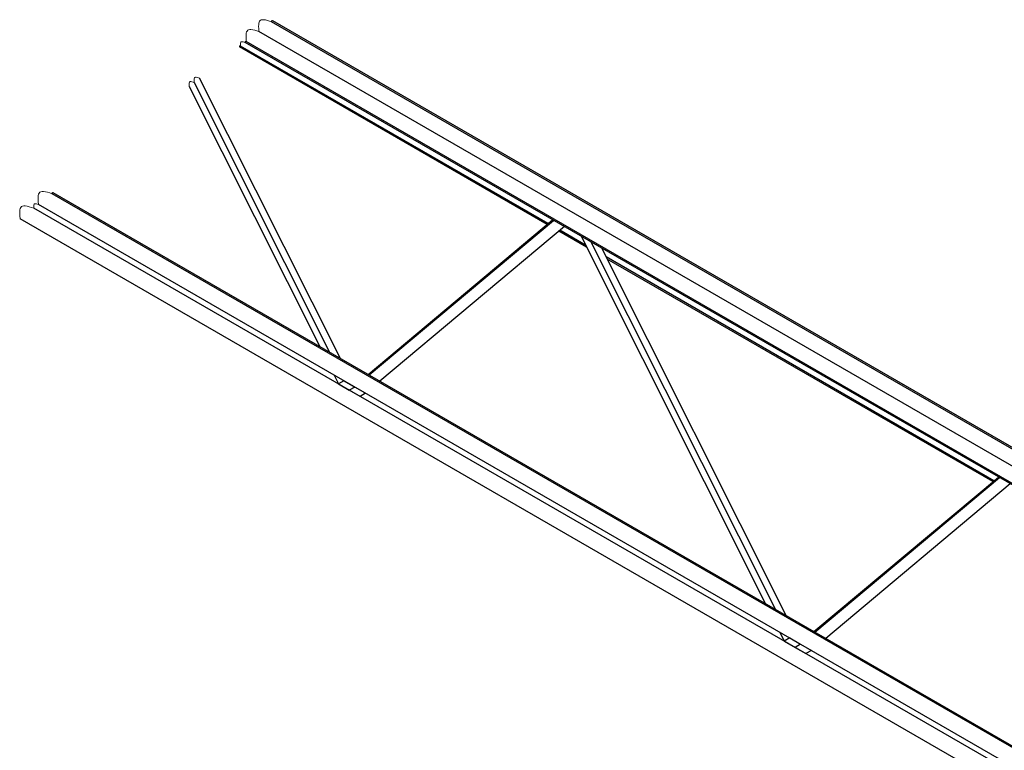
# Model space of a CAD drawing. Units: inches. Extents: x 0.1 to 10.9, y -1.3 to 8.3.
# Drawn here: x 7.9 to 9.3, y 7.1 to 8.2 of the extents above; entities that cross this region are included whole.
import ezdxf

# ---------------------------------------------------------------- set-up
doc = ezdxf.new("R2010")
doc.units = ezdxf.units.IN
doc.header["$MEASUREMENT"] = 0

msp = doc.modelspace()

# ---------------------------------------------------------------- linework, layer by layer
at = {"color": 7, "linetype": 'Continuous', "lineweight": 25}
for p, q in [((9.60435311, 7.39425461), (8.23055027, 8.18733414)), ((9.60435311, 7.39652277), (8.23221607, 8.18864065)), ((9.62314396, 7.35846106), (8.21222932, 8.17296478)), ((9.59957024, 7.34485221), (8.19223992, 8.15728673)), ((9.60153443, 7.34598616), (8.1939054, 8.15859302)), ((8.62998483, 7.89324295), (8.18391221, 8.15075525)), ((8.63158631, 7.89458627), (8.18557775, 8.15206154)), ((8.11824755, 8.0992536), (8.31459276, 7.70786938)), ((8.33030623, 7.69879821), (8.12625836, 8.10553655)), ((8.11097641, 8.09355075), (8.30033007, 7.71610306)), ((10.60622104, 6.38493644), (7.91404637, 7.93909577)), ((10.60622375, 6.38493897), (7.91404939, 7.93909816)), ((10.60472837, 6.38352999), (7.91238062, 7.93778926)), ((10.58084876, 6.3610307), (7.88573197, 7.91688842)), ((10.58681861, 6.36665554), (7.89239413, 7.9221136)), ((10.56293879, 6.34415614), (7.86574554, 7.90121276)), ((8.37050033, 7.67559463), (8.63799226, 7.89995935)), ((8.37195113, 7.67475704), (8.63944306, 7.89912186)), ((8.65515654, 7.89005069), (8.38766462, 7.66568587)), ((8.6873432, 7.86013072), (8.64714911, 7.88333429)), ((8.68574171, 7.86332298), (8.6487506, 7.88467751)), ((8.67933577, 7.87609225), (8.9468277, 7.34288792)), ((8.69359846, 7.86785857), (8.96109037, 7.33465424)), ((8.97680386, 7.32558302), (8.70931194, 7.8587874)), ((9.27808396, 7.52137108), (8.71571788, 7.84601813)), ((9.27648246, 7.52002787), (8.71731937, 7.84282587)), ((8.32115251, 7.67459663), (8.32755847, 7.66182737)), ((8.3354152, 7.66636295), (8.32755847, 7.66182737)), ((8.32755847, 7.66182737), (8.34327193, 7.6527562)), ((8.3354152, 7.66636295), (8.35112869, 7.65729178)), ((8.35112869, 7.65729178), (8.34327193, 7.6527562)), ((8.36684218, 7.64822061), (8.35112869, 7.65729178)), ((8.35898542, 7.64368503), (8.34327193, 7.6527562)), ((8.36684218, 7.64822061), (8.35898542, 7.64368503)), ((9.01699796, 7.3023795), (9.28448987, 7.52674426)), ((9.01844876, 7.30154196), (9.28594066, 7.52590677)), ((9.30165418, 7.5168355), (9.03416225, 7.29247074)), ((8.96765014, 7.30138155), (8.97405608, 7.28861229)), ((8.98191283, 7.29314787), (8.97405608, 7.28861229)), ((8.97405608, 7.28861229), (8.98976957, 7.27954106)), ((8.98191283, 7.29314787), (8.99762632, 7.28407665)), ((8.99762632, 7.28407665), (8.98976957, 7.27954106)), ((8.99762632, 7.28407665), (9.01333979, 7.27500548)), ((8.98976957, 7.27954106), (9.00548305, 7.27046984)), ((9.01333979, 7.27500548), (9.00548305, 7.27046984))]:
    msp.add_line(p, q, dxfattribs=at)
at = {"color": 7, "linetype": 'Continuous', "lineweight": 18, "flags": 128}
for points in [[(8.23221607, 8.18864065), (8.23165767, 8.18881472), (8.23115966, 8.18891171), (8.23085017, 8.18888376), (8.23064351, 8.18872461), (8.2305123, 8.18804658), (8.23055027, 8.18733414), (8.22743789, 8.18834445), (8.22440864, 8.18924879), (8.22154558, 8.18994131), (8.21893179, 8.19031594), (8.2171071, 8.19031834), (8.21552791, 8.19000775), (8.21423455, 8.18933275), (8.21325485, 8.18825778), (8.21256301, 8.18681569), (8.21211882, 8.18505801), (8.21188191, 8.18303604), (8.21181193, 8.1808012), (8.21194241, 8.17698265), (8.21222932, 8.17296478), (8.20911648, 8.1739752), (8.20608671, 8.17487975), (8.20322318, 8.17557237), (8.20060897, 8.1759471), (8.19878401, 8.1759495), (8.19720457, 8.17563881), (8.19591095, 8.1749637), (8.19493109, 8.17388853), (8.1942392, 8.17244633), (8.1937949, 8.17068834), (8.19355794, 8.16866595), (8.19348796, 8.1664307), (8.19361849, 8.16261162), (8.1939054, 8.15859302), (8.19334711, 8.15876709), (8.19284921, 8.15886409), (8.19253976, 8.15883614), (8.1923331, 8.15867698), (8.19220195, 8.15799917), (8.19223992, 8.15728673), (8.19073608, 8.15776993), (8.18930396, 8.15816187), (8.18801503, 8.15837108), (8.18714943, 8.15834783), (8.18645128, 8.15811118), (8.18595066, 8.15762266), (8.1855376, 8.15645915), (8.185426, 8.1549112), (8.18547346, 8.15352261), (8.18557775, 8.15206154), (8.18501941, 8.15223561), (8.1845215, 8.15233261), (8.18421206, 8.15230466), (8.18400545, 8.1521455), (8.18387425, 8.15146769), (8.18391221, 8.15075525)], [(8.12625836, 8.10553655), (8.12445014, 8.10611758), (8.12272807, 8.10658878), (8.12117819, 8.10684034), (8.12013743, 8.10681239), (8.11929791, 8.10652787), (8.11869597, 8.10594038), (8.11831759, 8.10506795), (8.1181212, 8.10396336), (8.11806509, 8.10268001), (8.11812214, 8.10101035), (8.11824755, 8.0992536), (8.11660631, 8.09978092), (8.11504324, 8.10020863), (8.11363646, 8.10043704), (8.11269181, 8.1004117), (8.11192977, 8.10015336), (8.11138342, 8.0996201), (8.11103998, 8.09882818), (8.11086174, 8.0978257), (8.11081079, 8.09666083), (8.11086257, 8.09514531), (8.11097641, 8.09355075)], [(7.91404939, 7.93909816), (7.91404746, 7.93909858), (7.91404653, 7.93909827), (7.91404632, 7.93909702), (7.91404637, 7.93909577), (7.91348797, 7.93926983), (7.91299002, 7.93936683), (7.91268052, 7.93933888), (7.91247386, 7.93917972), (7.91234266, 7.93850181), (7.91238062, 7.93778926), (7.90898535, 7.93889145), (7.9056807, 7.93987808), (7.90255733, 7.94063349), (7.89970595, 7.94104222), (7.89771537, 7.94104483), (7.89599263, 7.94070598), (7.89458162, 7.93996965), (7.89351286, 7.93879696), (7.89275818, 7.93722377), (7.89227357, 7.93530631), (7.89201513, 7.93310047), (7.89193878, 7.93066246), (7.89208114, 7.92649681), (7.89239413, 7.9221136), (7.89089036, 7.9225968), (7.88945818, 7.92298864), (7.88816924, 7.92319796), (7.88730365, 7.9231747), (7.8866055, 7.92293806), (7.88610488, 7.92244954), (7.88569182, 7.92128592), (7.88558022, 7.91973797), (7.88562768, 7.91834949), (7.88573197, 7.91688842), (7.8823367, 7.91799061), (7.87903206, 7.91897714), (7.87590873, 7.91973265), (7.8730573, 7.92014138), (7.87106673, 7.92014399), (7.86934398, 7.91980514), (7.86793302, 7.91906871), (7.86686426, 7.91789602), (7.86610958, 7.91632293), (7.86562497, 7.91440547), (7.86536648, 7.91219963), (7.86529019, 7.90976152), (7.86543255, 7.90559587), (7.86574554, 7.90121276)]]:
    msp.add_lwpolyline(points, dxfattribs=at)

doc.saveas('drawing.dxf')
